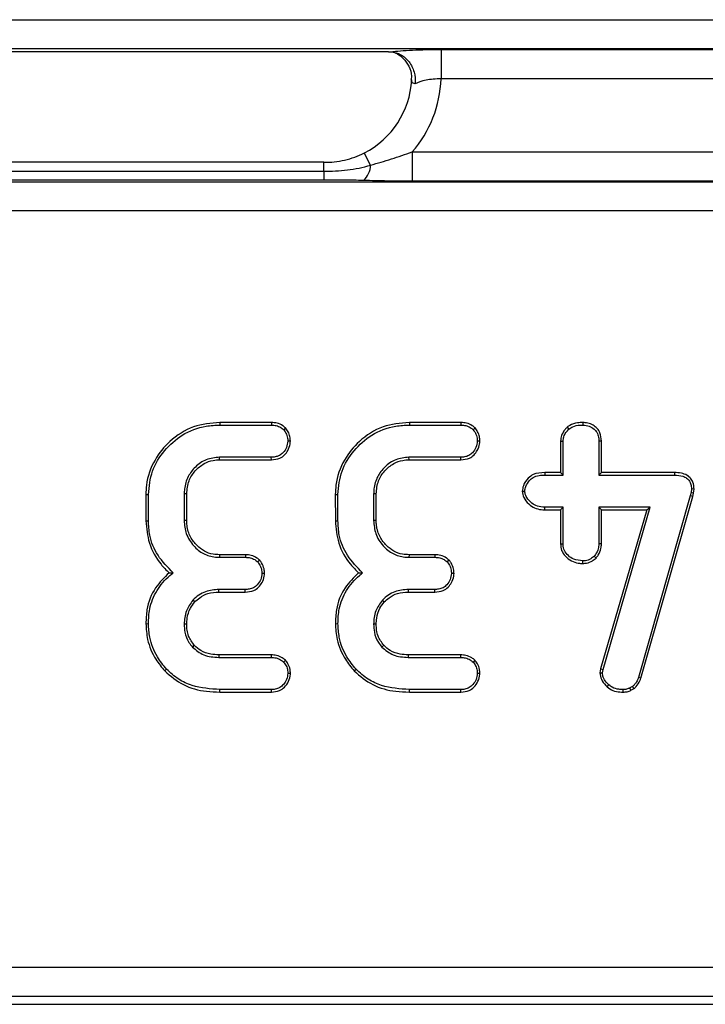
# Model space of a CAD drawing. Units: inches. Extents: x 0.3 to 17.5, y -1.4 to 11.5.
# Drawn here: x 4.4 to 4.8, y 6.6 to 7.2 of the extents above; entities that cross this region are included whole.
import ezdxf

# ---------------------------------------------------------------- set-up
doc = ezdxf.new("R2010")
doc.units = ezdxf.units.IN
doc.header["$MEASUREMENT"] = 0

msp = doc.modelspace()

# ---------------------------------------------------------------- linework, layer by layer
at = {"color": 7, "linetype": 'Continuous', "lineweight": 25}
for p, q in [((1.29001398, 7.22063512), (11.03986538, 7.22063512)), ((11.03986538, 7.20102499), (1.29001398, 7.20102499)), ((4.61526276, 7.19915267), (4.30123076, 7.19915267)), ((4.6504519, 7.20072479), (4.83493926, 7.20072479)), ((4.6504519, 7.20072479), (4.6504519, 7.18111466)), ((4.83493926, 7.18111466), (4.6504519, 7.18111466)), ((4.60324166, 7.12329534), (4.59901547, 7.13151684)), ((4.6311002, 7.13205245), (4.6311002, 7.11244232)), ((4.6311002, 7.13205245), (4.85429096, 7.13205245)), ((4.57188642, 7.12518272), (4.3446071, 7.12518272)), ((4.3446071, 7.1191738), (4.57188642, 7.1191738)), ((4.57188642, 7.1191738), (4.57188642, 7.11323979)), ((3.65568502, 7.11214211), (8.67419433, 7.11214211)), ((4.57188642, 7.11323979), (4.3446071, 7.11323979)), ((4.85429096, 7.11244232), (4.6311002, 7.11244232)), ((8.67576645, 7.09253198), (3.6541129, 7.09253198)), ((4.50233113, 6.95087122), (4.50235189, 6.94915267)), ((4.53687514, 6.95087122), (4.50233113, 6.95087122)), ((4.53687514, 6.95087122), (4.53684228, 6.94915267)), ((4.62921983, 6.95087122), (4.62924059, 6.94915267)), ((4.66376384, 6.95087122), (4.62921983, 6.95087122)), ((4.66376384, 6.95087122), (4.66373097, 6.94915267)), ((4.74539049, 6.9508721), (4.74535572, 6.94915267)), ((4.50235189, 6.94915267), (4.53684228, 6.94915267)), ((4.54637342, 6.94719311), (4.54510949, 6.94601038)), ((4.62924059, 6.94915267), (4.66373097, 6.94915267)), ((4.67326212, 6.94719311), (4.67199819, 6.94601038)), ((4.73497912, 6.94779505), (4.73611589, 6.94649669)), ((4.54956199, 6.93837672), (4.54784029, 6.93837911)), ((4.67645069, 6.93837672), (4.67472899, 6.93837911)), ((4.73046949, 6.93844907), (4.73218803, 6.93837911)), ((4.73046949, 6.93844907), (4.73046949, 6.91735345)), ((4.73218803, 6.9156349), (4.73218803, 6.93837911)), ((4.75784783, 6.938404), (4.75612929, 6.93837911)), ((4.75612929, 6.93837911), (4.75612929, 6.9156349)), ((4.75784783, 6.91735345), (4.75784783, 6.938404)), ((4.53676746, 6.92760554), (4.50205263, 6.92760554)), ((4.50209869, 6.92588699), (4.50205263, 6.92760554)), ((4.50209869, 6.92588699), (4.53680956, 6.92588699)), ((4.53680956, 6.92588699), (4.53676746, 6.92760554)), ((4.66365616, 6.92760554), (4.62894133, 6.92760554)), ((4.62898739, 6.92588699), (4.62894133, 6.92760554)), ((4.62898739, 6.92588699), (4.66369826, 6.92588699)), ((4.66369826, 6.92588699), (4.66365616, 6.92760554)), ((4.71986043, 6.91735345), (4.71988072, 6.9156349)), ((4.73046949, 6.91735345), (4.71986043, 6.91735345)), ((4.71988072, 6.9156349), (4.73218803, 6.9156349)), ((4.73046949, 6.91735345), (4.73218803, 6.9156349)), ((4.75784783, 6.91735345), (4.75612929, 6.9156349)), ((4.75612929, 6.9156349), (4.80670521, 6.9156349)), ((4.80672766, 6.91735345), (4.75784783, 6.91735345)), ((4.80672766, 6.91735345), (4.80670521, 6.9156349)), ((4.70480203, 6.90485889), (4.70652598, 6.90486134)), ((4.81815213, 6.90632026), (4.81789027, 6.90392613)), ((4.81987529, 6.90626884), (4.81815213, 6.90632026)), ((4.8195859, 6.9036229), (4.81987529, 6.90626884)), ((4.45275077, 6.90271628), (4.45446936, 6.90269166)), ((4.45275077, 6.90271628), (4.45278826, 6.88505611)), ((4.45450677, 6.88507238), (4.45446936, 6.90269166)), ((4.47841063, 6.90306574), (4.47841063, 6.88510979)), ((4.48012917, 6.90302022), (4.47841063, 6.90306574)), ((4.48012917, 6.88514504), (4.48012917, 6.90302022)), ((4.57963947, 6.90271628), (4.58135806, 6.90269166)), ((4.57963947, 6.90271628), (4.57967696, 6.88505611)), ((4.58139547, 6.88507238), (4.58135806, 6.90269166)), ((4.60529933, 6.90306574), (4.60529933, 6.88510979)), ((4.60701787, 6.90302022), (4.60529933, 6.90306574)), ((4.60701787, 6.88514504), (4.60701787, 6.90302022)), ((4.81732915, 6.90168164), (4.78265172, 6.7800675)), ((4.7842835, 6.77952298), (4.81898954, 6.90123749)), ((4.81789027, 6.90392613), (4.81732915, 6.90168164)), ((4.81898954, 6.90123749), (4.81732915, 6.90168164)), ((4.8195859, 6.9036229), (4.81789027, 6.90392613)), ((4.81898954, 6.90123749), (4.8195859, 6.9036229)), ((4.71985193, 6.89236922), (4.71988072, 6.89408777)), ((4.71985193, 6.89236922), (4.73046949, 6.89236922)), ((4.73218803, 6.89408777), (4.71988072, 6.89408777)), ((4.73046949, 6.89236922), (4.73218803, 6.89408777)), ((4.73046949, 6.89236922), (4.73046949, 6.86950808)), ((4.73218803, 6.86954797), (4.73218803, 6.89408777)), ((4.79054486, 6.89408777), (4.75612929, 6.89408777)), ((4.75612929, 6.89408777), (4.75612929, 6.86954797)), ((4.75784783, 6.89236922), (4.75612929, 6.89408777)), ((4.78825476, 6.89236922), (4.75725139, 6.78585704)), ((4.75784783, 6.86950862), (4.75784783, 6.89236922)), ((4.75784783, 6.89236922), (4.78825476, 6.89236922)), ((4.75893491, 6.78549169), (4.79054486, 6.89408777)), ((4.78825476, 6.89236922), (4.79054486, 6.89408777)), ((4.45278826, 6.88505611), (4.45450677, 6.88507238)), ((4.48012917, 6.88514504), (4.47841063, 6.88510979)), ((4.57967696, 6.88505611), (4.58139547, 6.88507238)), ((4.60701787, 6.88514504), (4.60529933, 6.88510979)), ((4.73046949, 6.86950808), (4.73218803, 6.86954797)), ((4.75784783, 6.86950862), (4.75612929, 6.86954797)), ((4.50209662, 6.86228854), (4.50205263, 6.86057)), ((4.50205263, 6.86057), (4.51944745, 6.86057)), ((4.51947971, 6.86228854), (4.50209662, 6.86228854)), ((4.51947971, 6.86228854), (4.51944745, 6.86057)), ((4.52901783, 6.85860831), (4.52775208, 6.85742771)), ((4.62898532, 6.86228854), (4.62894133, 6.86057)), ((4.62894133, 6.86057), (4.64633615, 6.86057)), ((4.64636841, 6.86228854), (4.62898532, 6.86228854)), ((4.64636841, 6.86228854), (4.64633615, 6.86057)), ((4.65590653, 6.85860831), (4.65464078, 6.85742771)), ((4.75423849, 6.86008903), (4.752987, 6.86128075)), ((4.74536679, 6.85645626), (4.74535572, 6.85817587)), ((4.46831695, 6.85021186), (4.47104121, 6.85020792)), ((4.5322418, 6.84979139), (4.53052029, 6.84979643)), ((4.59520565, 6.85021186), (4.59792991, 6.85020792)), ((4.6591305, 6.84979139), (4.65740898, 6.84979643)), ((4.51929782, 6.83902286), (4.50167854, 6.83902286)), ((4.50171965, 6.83730432), (4.50167854, 6.83902286)), ((4.51934011, 6.83730432), (4.51929782, 6.83902286)), ((4.64618652, 6.83902286), (4.62856724, 6.83902286)), ((4.62860835, 6.83730432), (4.62856724, 6.83902286)), ((4.64622881, 6.83730432), (4.64618652, 6.83902286)), ((4.50171965, 6.83730432), (4.51934011, 6.83730432)), ((4.62860835, 6.83730432), (4.64622881, 6.83730432)), ((4.48551128, 6.83063376), (4.48424631, 6.83180307)), ((4.61239998, 6.83063376), (4.61113501, 6.83180307)), ((4.45278788, 6.81612029), (4.45450677, 6.81612903)), ((4.48013064, 6.81574848), (4.47841063, 6.81575494)), ((4.57967658, 6.81612029), (4.58139547, 6.81612903)), ((4.60701934, 6.81574848), (4.60529933, 6.81575494)), ((4.48520843, 6.80162626), (4.48394704, 6.80045498)), ((4.61209712, 6.80162626), (4.61083574, 6.80045498)), ((4.50160665, 6.795253), (4.50156632, 6.79353446)), ((4.50156632, 6.79353446), (4.53665523, 6.79353446)), ((4.53668809, 6.795253), (4.50160665, 6.795253)), ((4.53668809, 6.795253), (4.53665523, 6.79353446)), ((4.62849535, 6.795253), (4.62845502, 6.79353446)), ((4.62845502, 6.79353446), (4.66354393, 6.79353446)), ((4.66357679, 6.795253), (4.62849535, 6.795253)), ((4.66357679, 6.795253), (4.66354393, 6.79353446)), ((4.54618445, 6.79164629), (4.54495986, 6.79042957)), ((4.67307315, 6.79164629), (4.67184856, 6.79042957)), ((4.75725139, 6.78585704), (4.75687074, 6.78323476)), ((4.75725139, 6.78585704), (4.75893491, 6.78549169)), ((4.46536839, 6.78446969), (4.46662704, 6.78564132)), ((4.54956133, 6.78276073), (4.54784029, 6.78276089)), ((4.59225709, 6.78446969), (4.59351574, 6.78564132)), ((4.67645003, 6.78276073), (4.67472899, 6.78276089)), ((4.75687074, 6.78323476), (4.75859823, 6.78317238)), ((4.75859823, 6.78317238), (4.75893491, 6.78549169)), ((4.7842835, 6.77952298), (4.78265172, 6.7800675)), ((4.76170799, 6.77389375), (4.76286277, 6.77516702)), ((4.77876127, 6.77404477), (4.77685345, 6.77303475)), ((4.77760008, 6.77148551), (4.77685345, 6.77303475)), ((4.77760008, 6.77148551), (4.77980366, 6.77265211)), ((4.77980366, 6.77265211), (4.77876127, 6.77404477)), ((4.50233203, 6.77026878), (4.50235189, 6.77198732)), ((4.50233203, 6.77026878), (4.53688757, 6.77026878)), ((4.53684228, 6.77198732), (4.50235189, 6.77198732)), ((4.53688757, 6.77026878), (4.53684228, 6.77198732)), ((4.62922073, 6.77026878), (4.62924059, 6.77198732)), ((4.62922073, 6.77026878), (4.66377627, 6.77026878)), ((4.66373097, 6.77198732), (4.62924059, 6.77198732)), ((4.66377627, 6.77026878), (4.66373097, 6.77198732)), ((4.7724245, 6.77026759), (4.77240187, 6.77198732)), ((3.40903416, 6.586038), (8.92084519, 6.586038)), ((8.92907814, 6.56642787), (3.40080122, 6.56642787)), ((1.28484732, 6.56126121), (11.04503203, 6.56126121)), ((1.28484732, 6.56118631), (11.04503203, 6.56118631))]:
    msp.add_line(p, q, dxfattribs=at)
at = {"color": 8, "linetype": 'Continuous', "lineweight": 25}
msp.add_line((4.57188642, 7.1191738), (4.57188642, 7.12518272), dxfattribs=at)
at = {"color": 7, "linetype": 'Continuous', "lineweight": 25}
msp.add_arc((4.58943754, 7.12340472), 0.01380455, 310.87224145, 359.54602489, dxfattribs=at)
for major_axis, ratio, start_param, end_param in [((-0.04228816, 0.04228816), 0.987469581, 2.833215614, 3.864455856), ((0.05610225, -0.05610225), 0.992432509, 0.065855046, 0.748010723)]:
    msp.add_ellipse((4.57145555, 7.18436908), major_axis=major_axis, ratio=ratio, start_param=start_param, end_param=end_param, dxfattribs=at)
for points, knots in [([(4.61526276, 7.19915267), (4.61564315, 7.19915267), (4.61602963, 7.1991481), (4.61639101, 7.19913775), (4.61659394, 7.19913194), (4.61679112, 7.19912427), (4.61697579, 7.19911491)], [0, 0, 0, 0, 0.00005797106544, 0.00005797106544, 0.00005797106544, 0.00009024616766, 0.00009024616766, 0.00009024616766, 0.00009024616766]), ([(4.61697579, 7.19911491), (4.61877921, 7.19936134), (4.62089942, 7.1995842), (4.62573503, 7.19998114), (4.6284635, 7.2001547), (4.634251, 7.20043378), (4.63739029, 7.20054309), (4.64381527, 7.20068792), (4.64709744, 7.20072479), (4.6504519, 7.20072479)], [0, 0, 0, 0, 0.25, 0.25, 0.5, 0.5, 0.75, 0.75, 1, 1, 1, 1]), ([(4.61697579, 7.19911491), (4.6192839, 7.19899797), (4.62153072, 7.19834165), (4.62565536, 7.19604881), (4.62751527, 7.19440887), (4.63051036, 7.19044258), (4.63166651, 7.18808262), (4.63307708, 7.18307584), (4.63334695, 7.18035171), (4.63315354, 7.17772913)], [0, 0, 0, 0, 0.25, 0.25, 0.5, 0.5, 0.75, 0.75, 1, 1, 1, 1]), ([(4.61885381, 7.19890839), (4.61846899, 7.19897739), (4.6179474, 7.19907091), (4.61809103, 7.19903477), (4.6181287, 7.1990253)], [0, 0, 0, 0, 0.737755856, 1, 1, 1, 1]), ([(4.61827182, 7.19898377), (4.61856996, 7.19889043), (4.6191878, 7.198697), (4.6217587, 7.19751368), (4.62558403, 7.19467135), (4.62912282, 7.18954382), (4.63102045, 7.18412355), (4.63047458, 7.18081762), (4.63031201, 7.17983307)], [0, 0, 0, 0, 0.106127468, 0.219922875, 0.412719115, 0.642278054, 0.893466527, 1, 1, 1, 1]), ([(4.63315354, 7.17772913), (4.63216084, 7.17797878), (4.63144974, 7.17833467), (4.63066699, 7.17919936), (4.63057718, 7.17971699), (4.63078226, 7.18025401)], [0, 0, 0, 0, 0.5, 0.5, 1, 1, 1, 1]), ([(4.6504519, 7.18111466), (4.64867499, 7.18105507), (4.64694156, 7.18094813), (4.64355919, 7.18061838), (4.64192441, 7.18039432), (4.63743729, 7.17954681), (4.63492868, 7.1787153), (4.63315354, 7.17772913)], [0, 0, 0, 0, 0.25, 0.25, 0.5, 0.5, 1, 1, 1, 1]), ([(4.57188642, 7.12510781), (4.57662944, 7.12509593), (4.58135049, 7.12562018), (4.59044539, 7.12769466), (4.59482938, 7.12922716), (4.59907471, 7.1314016)], [0, 0, 0, 0, 0.5, 0.5, 1, 1, 1, 1]), ([(4.60324166, 7.12329534), (4.60795017, 7.12448299), (4.61259187, 7.12587127), (4.62184155, 7.12885417), (4.62644997, 7.1304451), (4.6311002, 7.13205245)], [0, 0, 0, 0, 0.5, 0.5, 1, 1, 1, 1]), ([(4.57188642, 7.1191738), (4.57720447, 7.1191738), (4.58248596, 7.11945563), (4.59034053, 7.12037995), (4.59294727, 7.12077264), (4.59812729, 7.12179875), (4.60070255, 7.12241741), (4.60324166, 7.12329534)], [0, 0, 0, 0, 0.5, 0.5, 0.75, 0.75, 1, 1, 1, 1]), ([(4.59847089, 7.11296612), (4.59630187, 7.11302313), (4.59410972, 7.11306307), (4.58970892, 7.11313078), (4.58749843, 7.11315719), (4.58084458, 7.1132199), (4.57637898, 7.11323979), (4.57188642, 7.11323979)], [0, 0, 0, 0, 0.25, 0.25, 0.5, 0.5, 1, 1, 1, 1]), ([(4.6311002, 7.11244232), (4.62549168, 7.11244232), (4.61999788, 7.11250127), (4.60915256, 7.11269231), (4.60380053, 7.11282603), (4.59847089, 7.11296612)], [0, 0, 0, 0, 0.5, 0.5, 1, 1, 1, 1]), ([(4.50233113, 6.95087122), (4.49631032, 6.95035153), (4.48401911, 6.94929063), (4.46888725, 6.93929959), (4.45775908, 6.92570258), (4.45312812, 6.91276254), (4.45282774, 6.90476554), (4.45275077, 6.90271628)], [0, 0, 0, 0, 0.234338461, 0.47839134, 0.685870615, 0.919503101, 1, 1, 1, 1]), ([(4.54637342, 6.94719311), (4.54576239, 6.94770825), (4.54408289, 6.94912417), (4.54083486, 6.9506163), (4.53815432, 6.95078887), (4.53687514, 6.95087122)], [0, 0, 0, 0, 0.2301611, 0.632628129, 1, 1, 1, 1]), ([(4.62921983, 6.95087122), (4.62319902, 6.95035153), (4.61090781, 6.94929063), (4.59577595, 6.93929959), (4.58464778, 6.92570258), (4.58001682, 6.91276254), (4.57971644, 6.90476554), (4.57963947, 6.90271628)], [0, 0, 0, 0, 0.234338461, 0.47839134, 0.685870614, 0.919503101, 1, 1, 1, 1]), ([(4.67326212, 6.94719311), (4.67265109, 6.94770825), (4.67097159, 6.94912417), (4.66772356, 6.9506163), (4.66504302, 6.95078887), (4.66376384, 6.95087122)], [0, 0, 0, 0, 0.2301611, 0.632628129, 1, 1, 1, 1]), ([(4.74539049, 6.9508721), (4.74417105, 6.95083818), (4.74115997, 6.95075442), (4.73751076, 6.94964505), (4.73551971, 6.94819008), (4.73497912, 6.94779505)], [0, 0, 0, 0, 0.331474933, 0.818489022, 1, 1, 1, 1]), ([(4.75784783, 6.938404), (4.75768719, 6.94027411), (4.75742591, 6.94331575), (4.75516973, 6.94696787), (4.75225347, 6.94918469), (4.7489174, 6.95063644), (4.74649891, 6.95079803), (4.74539049, 6.9508721)], [0, 0, 0, 0, 0.281203151, 0.457362874, 0.633485189, 0.832021001, 1, 1, 1, 1]), ([(4.45446936, 6.90269166), (4.45500146, 6.90799414), (4.45606836, 6.91862597), (4.46479424, 6.93234503), (4.4769275, 6.94340932), (4.49048684, 6.94858891), (4.49928377, 6.94900689), (4.50235189, 6.94915267)], [0, 0, 0, 0, 0.2140857707, 0.4292560386, 0.6423163086, 0.8752500097, 1, 1, 1, 1]), ([(4.53684228, 6.94915267), (4.53793944, 6.94908806), (4.54014195, 6.94895833), (4.54299487, 6.94776171), (4.5444775, 6.9465338), (4.54510949, 6.94601038)], [0, 0, 0, 0, 0.362847899, 0.728404341, 1, 1, 1, 1]), ([(4.54510949, 6.94601038), (4.54578411, 6.94504751), (4.54713944, 6.94311304), (4.54772809, 6.94035883), (4.54781743, 6.93878251), (4.54784029, 6.93837911)], [0, 0, 0, 0, 0.424430923, 0.85270438, 1, 1, 1, 1]), ([(4.54956199, 6.93837672), (4.54949358, 6.93938398), (4.54934511, 6.94157015), (4.54824002, 6.94462325), (4.54695949, 6.94638623), (4.54637342, 6.94719311)], [0, 0, 0, 0, 0.316638619, 0.687238473, 1, 1, 1, 1]), ([(4.58135806, 6.90269166), (4.58189016, 6.90799414), (4.58295706, 6.91862597), (4.59168294, 6.93234503), (4.6038162, 6.94340932), (4.61737554, 6.94858891), (4.62617247, 6.94900689), (4.62924059, 6.94915267)], [0, 0, 0, 0, 0.214085771, 0.429256039, 0.642316309, 0.87525001, 1, 1, 1, 1]), ([(4.66373097, 6.94915267), (4.66482814, 6.94908806), (4.66703065, 6.94895833), (4.66988357, 6.94776171), (4.6713662, 6.9465338), (4.67199819, 6.94601038)], [0, 0, 0, 0, 0.362847899, 0.728404341, 1, 1, 1, 1]), ([(4.67199819, 6.94601038), (4.67267281, 6.94504751), (4.67402814, 6.94311304), (4.67461679, 6.94035883), (4.67470613, 6.93878251), (4.67472899, 6.93837911)], [0, 0, 0, 0, 0.424430923, 0.852704379, 1, 1, 1, 1]), ([(4.67645069, 6.93837672), (4.67638228, 6.93938398), (4.67623381, 6.94157015), (4.67512872, 6.94462325), (4.67384819, 6.94638623), (4.67326212, 6.94719311)], [0, 0, 0, 0, 0.316638619, 0.687238473, 1, 1, 1, 1]), ([(4.73497912, 6.94779505), (4.73445877, 6.94725071), (4.7328885, 6.94560805), (4.73093183, 6.94250981), (4.73061373, 6.93971593), (4.73046949, 6.93844907)], [0, 0, 0, 0, 0.213141264, 0.643205016, 1, 1, 1, 1]), ([(4.73218803, 6.93837911), (4.73229201, 6.93938256), (4.73250073, 6.94139683), (4.73396064, 6.94419396), (4.73538348, 6.94571417), (4.73611589, 6.94649669)], [0, 0, 0, 0, 0.3251066107, 0.6526004389, 1, 1, 1, 1]), ([(4.73611589, 6.94649669), (4.73693855, 6.94705416), (4.73911743, 6.94853067), (4.74244386, 6.9490994), (4.74471132, 6.94914089), (4.74535572, 6.94915267)], [0, 0, 0, 0, 0.302743465, 0.80184409, 1, 1, 1, 1]), ([(4.74535572, 6.94915267), (4.74684565, 6.94900197), (4.7495792, 6.94872547), (4.75280498, 6.9467848), (4.75502216, 6.94420239), (4.75602761, 6.94129379), (4.75609921, 6.93924142), (4.75612929, 6.93837911)], [0, 0, 0, 0, 0.259690344, 0.476449845, 0.640396353, 0.848910409, 1, 1, 1, 1]), ([(4.54784029, 6.93837911), (4.54763861, 6.9369489), (4.54723493, 6.93408632), (4.5450282, 6.93075465), (4.54229192, 6.92858588), (4.53948789, 6.92773645), (4.53762555, 6.92764683), (4.53676746, 6.92760554)], [0, 0, 0, 0, 0.249623365, 0.499623998, 0.67475819, 0.850141123, 1, 1, 1, 1]), ([(4.53680956, 6.92588699), (4.53880499, 6.92605672), (4.54207301, 6.92633469), (4.54578772, 6.92905197), (4.54812462, 6.93232754), (4.5493934, 6.93557451), (4.54952313, 6.93773074), (4.54956199, 6.93837672)], [0, 0, 0, 0, 0.296513825, 0.485618382, 0.673723218, 0.902251489, 1, 1, 1, 1]), ([(4.67472899, 6.93837911), (4.67452731, 6.9369489), (4.67412363, 6.93408632), (4.6719169, 6.93075465), (4.66918062, 6.92858588), (4.66637659, 6.92773645), (4.66451425, 6.92764683), (4.66365616, 6.92760554)], [0, 0, 0, 0, 0.249623365, 0.499623998, 0.67475819, 0.850141123, 1, 1, 1, 1]), ([(4.66369826, 6.92588699), (4.66569369, 6.92605672), (4.66896171, 6.92633469), (4.67267642, 6.92905197), (4.67501332, 6.93232754), (4.6762821, 6.93557451), (4.67641183, 6.93773074), (4.67645069, 6.93837672)], [0, 0, 0, 0, 0.296513825, 0.485618381, 0.673723218, 0.902251488, 1, 1, 1, 1]), ([(4.50205263, 6.92760554), (4.49903064, 6.92729598), (4.49302554, 6.92668084), (4.48581574, 6.92144163), (4.48057203, 6.91466661), (4.47865234, 6.90812684), (4.47846286, 6.90415931), (4.47841063, 6.90306574)], [0, 0, 0, 0, 0.237967918, 0.472874204, 0.683733327, 0.912827575, 1, 1, 1, 1]), ([(4.48012917, 6.90302022), (4.48040704, 6.90602311), (4.48092774, 6.9116504), (4.48556523, 6.91866079), (4.49124662, 6.92345002), (4.49714454, 6.92563794), (4.50069884, 6.92581662), (4.50209869, 6.92588699)], [0, 0, 0, 0, 0.2537497798, 0.4755155151, 0.6967366858, 0.8805601714, 1, 1, 1, 1]), ([(4.62894133, 6.92760554), (4.62591934, 6.92729598), (4.61991424, 6.92668084), (4.61270444, 6.92144163), (4.60746073, 6.91466661), (4.60554104, 6.90812684), (4.60535155, 6.90415931), (4.60529933, 6.90306574)], [0, 0, 0, 0, 0.237967918, 0.472874204, 0.683733327, 0.912827575, 1, 1, 1, 1]), ([(4.60701787, 6.90302022), (4.60729574, 6.90602311), (4.60781644, 6.9116504), (4.61245393, 6.91866079), (4.61813532, 6.92345002), (4.62403324, 6.92563794), (4.62758754, 6.92581662), (4.62898739, 6.92588699)], [0, 0, 0, 0, 0.25374978, 0.475515515, 0.696736686, 0.880560171, 1, 1, 1, 1]), ([(4.71986043, 6.91735345), (4.71720694, 6.91718295), (4.71315125, 6.91692236), (4.70818772, 6.91335844), (4.70548551, 6.90934619), (4.70499091, 6.90609901), (4.70480203, 6.90485889)], [0, 0, 0, 0, 0.358384117, 0.54776805, 0.827290194, 1, 1, 1, 1]), ([(4.70652598, 6.90486134), (4.70670252, 6.90594367), (4.70712668, 6.90854415), (4.70923659, 6.91168915), (4.71225725, 6.91435551), (4.71593265, 6.91550539), (4.71861016, 6.91559322), (4.71988072, 6.9156349)], [0, 0, 0, 0, 0.171519398, 0.412101808, 0.577708872, 0.799609096, 1, 1, 1, 1]), ([(4.80670521, 6.9156349), (4.80865299, 6.91552962), (4.81151472, 6.91537493), (4.81495769, 6.91375053), (4.81686263, 6.91184423), (4.8179792, 6.90924015), (4.81808992, 6.9073707), (4.81815213, 6.90632026)], [0, 0, 0, 0, 0.343930932, 0.505312177, 0.667887126, 0.813386478, 1, 1, 1, 1]), ([(4.81987529, 6.90626884), (4.8197592, 6.90783551), (4.81956656, 6.9104352), (4.81769074, 6.9136158), (4.81500705, 6.91579893), (4.81121374, 6.91714626), (4.80828834, 6.91728137), (4.80672766, 6.91735345)], [0, 0, 0, 0, 0.237890777, 0.394750003, 0.551583571, 0.760773592, 1, 1, 1, 1]), ([(4.70480203, 6.90485889), (4.70504967, 6.90341375), (4.70561187, 6.90013301), (4.70885897, 6.89629049), (4.71292241, 6.89344923), (4.7167535, 6.89246834), (4.71907159, 6.89239419), (4.71985193, 6.89236922)], [0, 0, 0, 0, 0.2023855944, 0.4594505887, 0.6753122384, 0.8907010117, 1, 1, 1, 1]), ([(4.71988072, 6.89408777), (4.71819555, 6.89419933), (4.71510885, 6.89440369), (4.71080986, 6.89676622), (4.70804798, 6.89994682), (4.70666859, 6.90292589), (4.70655877, 6.90441632), (4.70652598, 6.90486134)], [0, 0, 0, 0, 0.266707241, 0.488521461, 0.762198744, 0.928997032, 1, 1, 1, 1]), ([(4.45278826, 6.88505611), (4.4532361, 6.88000708), (4.45416631, 6.86951965), (4.4607555, 6.85767704), (4.46646478, 6.85204045), (4.46831695, 6.85021186)], [0, 0, 0, 0, 0.385454156, 0.800632958, 1, 1, 1, 1]), ([(4.47104121, 6.85020792), (4.46738334, 6.85389763), (4.46028386, 6.86105891), (4.45504925, 6.87373825), (4.45466155, 6.88183851), (4.45450677, 6.88507238)], [0, 0, 0, 0, 0.389692384, 0.756346679, 1, 1, 1, 1]), ([(4.47841063, 6.88510979), (4.47867514, 6.88215134), (4.47922614, 6.87598861), (4.48425229, 6.86824545), (4.4910624, 6.86256472), (4.49748453, 6.8607788), (4.50113248, 6.86061206), (4.50205263, 6.86057)], [0, 0, 0, 0, 0.233284164, 0.485953066, 0.709366789, 0.926691576, 1, 1, 1, 1]), ([(4.50209662, 6.86228854), (4.50065382, 6.86235877), (4.4971686, 6.86252841), (4.49180936, 6.86440563), (4.48661524, 6.86847711), (4.48220903, 6.87424518), (4.48030164, 6.88030205), (4.48016765, 6.88406459), (4.48012917, 6.88514504)], [0, 0, 0, 0, 0.122924622, 0.29693501, 0.473467693, 0.679089068, 0.907846809, 1, 1, 1, 1]), ([(4.57967696, 6.88505611), (4.5801248, 6.88000708), (4.58105501, 6.86951965), (4.5876442, 6.85767704), (4.59335348, 6.85204045), (4.59520565, 6.85021186)], [0, 0, 0, 0, 0.385454156, 0.800632958, 1, 1, 1, 1]), ([(4.59792991, 6.85020792), (4.59427204, 6.85389763), (4.58717256, 6.86105891), (4.58193795, 6.87373825), (4.58155025, 6.88183851), (4.58139547, 6.88507238)], [0, 0, 0, 0, 0.389692384, 0.756346679, 1, 1, 1, 1]), ([(4.60529933, 6.88510979), (4.60556384, 6.88215134), (4.60611484, 6.87598861), (4.61114099, 6.86824545), (4.6179511, 6.86256472), (4.62437323, 6.8607788), (4.62802118, 6.86061206), (4.62894133, 6.86057)], [0, 0, 0, 0, 0.233284164, 0.485953066, 0.709366789, 0.926691576, 1, 1, 1, 1]), ([(4.62898532, 6.86228854), (4.62754252, 6.86235877), (4.6240573, 6.86252841), (4.61869806, 6.86440563), (4.61350394, 6.86847711), (4.60909773, 6.87424518), (4.60719034, 6.88030205), (4.60705635, 6.88406459), (4.60701787, 6.88514504)], [0, 0, 0, 0, 0.122924622, 0.29693501, 0.473467693, 0.679089068, 0.90784681, 1, 1, 1, 1]), ([(4.73046949, 6.86950808), (4.73060424, 6.86804801), (4.73088444, 6.86501209), (4.73360259, 6.86097863), (4.73753119, 6.85798435), (4.74172296, 6.85657953), (4.7443669, 6.85649009), (4.74536679, 6.85645626)], [0, 0, 0, 0, 0.197530356, 0.410723568, 0.639571335, 0.863691557, 1, 1, 1, 1]), ([(4.74535572, 6.85817587), (4.74328163, 6.85837172), (4.73974153, 6.85870601), (4.73554195, 6.86154502), (4.73288538, 6.86488351), (4.73225969, 6.86784062), (4.73219742, 6.86932418), (4.73218803, 6.86954797)], [0, 0, 0, 0, 0.318260888, 0.543214724, 0.768776921, 0.965119978, 1, 1, 1, 1]), ([(4.75612929, 6.86954797), (4.75604517, 6.86843815), (4.75585353, 6.86591), (4.75443786, 6.86315822), (4.753281, 6.8616612), (4.752987, 6.86128075)], [0, 0, 0, 0, 0.3685400253, 0.8395224131, 1, 1, 1, 1]), ([(4.75423849, 6.86008903), (4.75474013, 6.86074111), (4.75621743, 6.86266147), (4.75762176, 6.86590308), (4.75778505, 6.86850731), (4.75784783, 6.86950862)], [0, 0, 0, 0, 0.240385997, 0.707931988, 1, 1, 1, 1]), ([(4.51944745, 6.86057), (4.52052072, 6.8605058), (4.52267383, 6.86037703), (4.52555705, 6.85923285), (4.52707206, 6.85798694), (4.52775208, 6.85742771)], [0, 0, 0, 0, 0.3539207096, 0.7100048465, 1, 1, 1, 1]), ([(4.52901783, 6.85860831), (4.52842253, 6.85911255), (4.52675588, 6.86052423), (4.52349389, 6.86201544), (4.52078333, 6.86219985), (4.51947971, 6.86228854)], [0, 0, 0, 0, 0.223857224, 0.626721697, 1, 1, 1, 1]), ([(4.5322418, 6.84979139), (4.53217572, 6.85078919), (4.53201342, 6.85323983), (4.53074741, 6.8562569), (4.52945276, 6.85801701), (4.52901783, 6.85860831)], [0, 0, 0, 0, 0.313219187, 0.769278883, 1, 1, 1, 1]), ([(4.64633615, 6.86057), (4.64740942, 6.8605058), (4.64956253, 6.86037703), (4.65244575, 6.85923285), (4.65396076, 6.85798694), (4.65464078, 6.85742771)], [0, 0, 0, 0, 0.35392071, 0.710004846, 1, 1, 1, 1]), ([(4.65590653, 6.85860831), (4.65531123, 6.85911255), (4.65364458, 6.86052423), (4.65038259, 6.86201544), (4.64767203, 6.86219985), (4.64636841, 6.86228854)], [0, 0, 0, 0, 0.223857224, 0.626721697, 1, 1, 1, 1]), ([(4.6591305, 6.84979139), (4.65906442, 6.85078919), (4.65890212, 6.85323983), (4.65763611, 6.8562569), (4.65634146, 6.85801701), (4.65590653, 6.85860831)], [0, 0, 0, 0, 0.313219187, 0.769278883, 1, 1, 1, 1]), ([(4.752987, 6.86128075), (4.75223921, 6.86067025), (4.75050914, 6.85925779), (4.74777532, 6.85827652), (4.74593316, 6.85819989), (4.74535572, 6.85817587)], [0, 0, 0, 0, 0.343250963, 0.794136403, 1, 1, 1, 1]), ([(4.74536679, 6.85645626), (4.74622186, 6.85650213), (4.74846031, 6.85662222), (4.75158364, 6.85789005), (4.75344399, 6.85943096), (4.75423849, 6.86008903)], [0, 0, 0, 0, 0.261519357, 0.684617041, 1, 1, 1, 1]), ([(4.52775208, 6.85742771), (4.52841556, 6.85647947), (4.52974833, 6.8545747), (4.53041251, 6.85183505), (4.53049698, 6.85023728), (4.53052029, 6.84979643)], [0, 0, 0, 0, 0.417860347, 0.839378835, 1, 1, 1, 1]), ([(4.65464078, 6.85742771), (4.65530426, 6.85647947), (4.65663703, 6.8545747), (4.65730121, 6.85183505), (4.65738568, 6.85023728), (4.65740898, 6.84979643)], [0, 0, 0, 0, 0.4178603475, 0.8393788351, 1, 1, 1, 1]), ([(4.46831695, 6.85021186), (4.46508907, 6.84702183), (4.45810687, 6.84012149), (4.45320509, 6.82762138), (4.45290127, 6.81924599), (4.45278788, 6.81612029)], [0, 0, 0, 0, 0.350189085, 0.757490727, 1, 1, 1, 1]), ([(4.45450677, 6.81612903), (4.45463417, 6.819434), (4.45493267, 6.82717751), (4.45966432, 6.83872945), (4.46613445, 6.84629394), (4.47033101, 6.84964141), (4.47104121, 6.85020792)], [0, 0, 0, 0, 0.251665894, 0.589650627, 0.930554976, 1, 1, 1, 1]), ([(4.53052029, 6.84979643), (4.53033207, 6.84839772), (4.52995501, 6.84559554), (4.52775233, 6.84229349), (4.5250011, 6.84004008), (4.52208914, 6.83915443), (4.520167, 6.83906383), (4.51929782, 6.83902286)], [0, 0, 0, 0, 0.241962717, 0.484747844, 0.666596005, 0.849236082, 1, 1, 1, 1]), ([(4.51934011, 6.83730432), (4.52130936, 6.83745947), (4.52459191, 6.8377181), (4.52837367, 6.84043388), (4.53081535, 6.84371597), (4.53207166, 6.84699998), (4.53220225, 6.84914246), (4.5322418, 6.84979139)], [0, 0, 0, 0, 0.290837158, 0.484797374, 0.677667251, 0.902370628, 1, 1, 1, 1]), ([(4.59520565, 6.85021186), (4.59197777, 6.84702183), (4.58499557, 6.84012149), (4.58009379, 6.82762138), (4.57978997, 6.81924599), (4.57967658, 6.81612029)], [0, 0, 0, 0, 0.350189085, 0.757490727, 1, 1, 1, 1]), ([(4.58139547, 6.81612903), (4.58152287, 6.819434), (4.58182137, 6.82717751), (4.58655302, 6.83872945), (4.59302315, 6.84629394), (4.59721971, 6.84964141), (4.59792991, 6.85020792)], [0, 0, 0, 0, 0.251665894, 0.589650627, 0.930554976, 1, 1, 1, 1]), ([(4.65740898, 6.84979643), (4.65722077, 6.84839772), (4.65684371, 6.84559554), (4.65464103, 6.84229349), (4.65188979, 6.84004008), (4.64897784, 6.83915443), (4.6470557, 6.83906383), (4.64618652, 6.83902286)], [0, 0, 0, 0, 0.2419627165, 0.4847478438, 0.6665960047, 0.8492360817, 1, 1, 1, 1]), ([(4.64622881, 6.83730432), (4.64819806, 6.83745947), (4.65148061, 6.8377181), (4.65526237, 6.84043388), (4.65770404, 6.84371597), (4.65896036, 6.84699998), (4.65909095, 6.84914246), (4.6591305, 6.84979139)], [0, 0, 0, 0, 0.290837158, 0.484797374, 0.677667251, 0.902370628, 1, 1, 1, 1]), ([(4.50167854, 6.83902286), (4.49862234, 6.83878037), (4.49388196, 6.83840425), (4.48805046, 6.83535511), (4.48553708, 6.8330083), (4.48424631, 6.83180307)], [0, 0, 0, 0, 0.468852165, 0.727223292, 1, 1, 1, 1]), ([(4.62856724, 6.83902286), (4.62551104, 6.83878037), (4.62077066, 6.83840425), (4.61493916, 6.83535511), (4.61242578, 6.8330083), (4.61113501, 6.83180307)], [0, 0, 0, 0, 0.468852165, 0.727223292, 1, 1, 1, 1]), ([(4.48551128, 6.83063376), (4.4865795, 6.83163971), (4.48915049, 6.83406085), (4.49466243, 6.83684136), (4.49922846, 6.83714089), (4.50171965, 6.83730432)], [0, 0, 0, 0, 0.244145391, 0.587611551, 1, 1, 1, 1]), ([(4.61239998, 6.83063376), (4.6134682, 6.83163971), (4.61603919, 6.83406085), (4.62155113, 6.83684136), (4.62611716, 6.83714089), (4.62860835, 6.83730432)], [0, 0, 0, 0, 0.244145391, 0.587611551, 1, 1, 1, 1]), ([(4.48424631, 6.83180307), (4.48259665, 6.82952059), (4.48006578, 6.82601885), (4.47863186, 6.8203099), (4.47848516, 6.8172896), (4.47841063, 6.81575494)], [0, 0, 0, 0, 0.4793897523, 0.7354701889, 1, 1, 1, 1]), ([(4.48013064, 6.81574848), (4.48019353, 6.81710247), (4.48036462, 6.82078622), (4.48197634, 6.82609844), (4.48446433, 6.82929052), (4.48551128, 6.83063376)], [0, 0, 0, 0, 0.25184064, 0.685172082, 1, 1, 1, 1]), ([(4.61113501, 6.83180307), (4.60948535, 6.82952059), (4.60695448, 6.82601885), (4.60552056, 6.8203099), (4.60537386, 6.8172896), (4.60529933, 6.81575494)], [0, 0, 0, 0, 0.479389753, 0.735470189, 1, 1, 1, 1]), ([(4.60701934, 6.81574848), (4.60708223, 6.81710247), (4.60725332, 6.82078622), (4.60886504, 6.82609844), (4.61135303, 6.82929052), (4.61239998, 6.83063376)], [0, 0, 0, 0, 0.25184064, 0.685172083, 1, 1, 1, 1]), ([(4.45278788, 6.81612029), (4.45301215, 6.81258643), (4.45354278, 6.80422488), (4.45821552, 6.79324097), (4.46331667, 6.78698563), (4.46536839, 6.78446969)], [0, 0, 0, 0, 0.30438915, 0.720221351, 1, 1, 1, 1]), ([(4.46662704, 6.78564132), (4.46446797, 6.78831107), (4.4593606, 6.79462647), (4.45512092, 6.80532131), (4.45468075, 6.81306734), (4.45450677, 6.81612903)], [0, 0, 0, 0, 0.30693023, 0.726057614, 1, 1, 1, 1]), ([(4.47841063, 6.81575494), (4.47849555, 6.81400157), (4.47870046, 6.80977087), (4.48070313, 6.80439907), (4.48311346, 6.80146849), (4.48394704, 6.80045498)], [0, 0, 0, 0, 0.316470888, 0.763608565, 1, 1, 1, 1]), ([(4.48520843, 6.80162626), (4.48375966, 6.80361502), (4.48151944, 6.80669023), (4.48029215, 6.81172504), (4.48018476, 6.81440026), (4.48013064, 6.81574848)], [0, 0, 0, 0, 0.4758891, 0.735866319, 1, 1, 1, 1]), ([(4.57967658, 6.81612029), (4.57990085, 6.81258643), (4.58043148, 6.80422488), (4.58510422, 6.79324097), (4.59020537, 6.78698563), (4.59225709, 6.78446969)], [0, 0, 0, 0, 0.30438915, 0.720221351, 1, 1, 1, 1]), ([(4.59351574, 6.78564132), (4.59135667, 6.78831107), (4.5862493, 6.79462647), (4.58200962, 6.80532131), (4.58156945, 6.81306734), (4.58139547, 6.81612903)], [0, 0, 0, 0, 0.3069302297, 0.7260576137, 1, 1, 1, 1]), ([(4.60529933, 6.81575494), (4.60538425, 6.81400157), (4.60558916, 6.80977087), (4.60759183, 6.80439907), (4.61000216, 6.80146849), (4.61083574, 6.80045498)], [0, 0, 0, 0, 0.316470888, 0.763608565, 1, 1, 1, 1]), ([(4.61209712, 6.80162626), (4.61064836, 6.80361502), (4.60840814, 6.80669023), (4.60718085, 6.81172504), (4.60707346, 6.81440026), (4.60701934, 6.81574848)], [0, 0, 0, 0, 0.4758891002, 0.7358663192, 1, 1, 1, 1]), ([(4.48394704, 6.80045498), (4.4863528, 6.79843922), (4.49005778, 6.79533485), (4.49646266, 6.79379041), (4.49984522, 6.79362077), (4.50156632, 6.79353446)], [0, 0, 0, 0, 0.476306206, 0.733536797, 1, 1, 1, 1]), ([(4.50160665, 6.795253), (4.49983004, 6.79534165), (4.4956784, 6.79554883), (4.48973072, 6.79744316), (4.48658862, 6.80034959), (4.48520843, 6.80162626)], [0, 0, 0, 0, 0.295502977, 0.690542607, 1, 1, 1, 1]), ([(4.61083574, 6.80045498), (4.61324149, 6.79843922), (4.61694648, 6.79533485), (4.62335136, 6.79379041), (4.62673392, 6.79362077), (4.62845502, 6.79353446)], [0, 0, 0, 0, 0.476306207, 0.733536798, 1, 1, 1, 1]), ([(4.62849535, 6.795253), (4.62671874, 6.79534165), (4.6225671, 6.79554883), (4.61661942, 6.79744316), (4.61347732, 6.80034959), (4.61209712, 6.80162626)], [0, 0, 0, 0, 0.295502976, 0.690542607, 1, 1, 1, 1]), ([(4.53665523, 6.79353446), (4.53776368, 6.79347218), (4.53998972, 6.79334712), (4.54285485, 6.79215961), (4.54433869, 6.79094009), (4.54495986, 6.79042957)], [0, 0, 0, 0, 0.365733943, 0.734484093, 1, 1, 1, 1]), ([(4.54618445, 6.79164629), (4.54551827, 6.79219834), (4.54377105, 6.7936462), (4.54048822, 6.79503538), (4.53788549, 6.79518443), (4.53668809, 6.795253)], [0, 0, 0, 0, 0.249666828, 0.654807681, 1, 1, 1, 1]), ([(4.66354393, 6.79353446), (4.66465238, 6.79347218), (4.66687842, 6.79334712), (4.66974355, 6.79215961), (4.67122739, 6.79094009), (4.67184856, 6.79042957)], [0, 0, 0, 0, 0.365733943, 0.734484093, 1, 1, 1, 1]), ([(4.67307315, 6.79164629), (4.67240697, 6.79219834), (4.67065975, 6.7936462), (4.66737692, 6.79503538), (4.66477419, 6.79518443), (4.66357679, 6.795253)], [0, 0, 0, 0, 0.249666828, 0.654807681, 1, 1, 1, 1]), ([(4.54495986, 6.79042957), (4.54561097, 6.78959986), (4.54691856, 6.7879336), (4.54770683, 6.78518423), (4.54780257, 6.78344588), (4.54784029, 6.78276089)], [0, 0, 0, 0, 0.375391217, 0.753877461, 1, 1, 1, 1]), ([(4.54956133, 6.78276073), (4.54950812, 6.78366569), (4.54937492, 6.78593121), (4.54826763, 6.78907545), (4.54679585, 6.79089177), (4.54618445, 6.79164629)], [0, 0, 0, 0, 0.279970218, 0.700892456, 1, 1, 1, 1]), ([(4.67184856, 6.79042957), (4.67249967, 6.78959986), (4.67380726, 6.7879336), (4.67459553, 6.78518423), (4.67469127, 6.78344588), (4.67472899, 6.78276089)], [0, 0, 0, 0, 0.375391217, 0.753877461, 1, 1, 1, 1]), ([(4.67645003, 6.78276073), (4.67639682, 6.78366569), (4.67626361, 6.78593121), (4.67515633, 6.78907545), (4.67368454, 6.79089177), (4.67307315, 6.79164629)], [0, 0, 0, 0, 0.279970218, 0.700892456, 1, 1, 1, 1]), ([(4.46536839, 6.78446969), (4.46934727, 6.78107381), (4.47744171, 6.77416538), (4.4909878, 6.77069455), (4.49932977, 6.77038146), (4.50233203, 6.77026878)], [0, 0, 0, 0, 0.382274552, 0.777681538, 1, 1, 1, 1]), ([(4.50235189, 6.77198732), (4.49603797, 6.77242257), (4.4863984, 6.77308708), (4.47427793, 6.77863542), (4.46922875, 6.78325894), (4.46662704, 6.78564132)], [0, 0, 0, 0, 0.479240852, 0.731665454, 1, 1, 1, 1]), ([(4.54784029, 6.78276089), (4.54766044, 6.7814158), (4.54730071, 6.77872536), (4.54516797, 6.77550325), (4.5425248, 6.77315323), (4.53961674, 6.77213552), (4.53769105, 6.77203266), (4.53684228, 6.77198732)], [0, 0, 0, 0, 0.236092977, 0.472232759, 0.661066991, 0.850612011, 1, 1, 1, 1]), ([(4.53688757, 6.77026878), (4.53876662, 6.77044606), (4.54196789, 6.7707481), (4.54591825, 6.77364444), (4.54856658, 6.77739388), (4.54946502, 6.78077513), (4.54955235, 6.78257559), (4.54956133, 6.78276073)], [0, 0, 0, 0, 0.282012097, 0.480454332, 0.724883226, 0.971708944, 1, 1, 1, 1]), ([(4.59225709, 6.78446969), (4.59623597, 6.78107381), (4.60433041, 6.77416538), (4.6178765, 6.77069455), (4.62621847, 6.77038146), (4.62922073, 6.77026878)], [0, 0, 0, 0, 0.3822745521, 0.7776815376, 1, 1, 1, 1]), ([(4.62924059, 6.77198732), (4.62292667, 6.77242257), (4.6132871, 6.77308708), (4.60116663, 6.77863542), (4.59611745, 6.78325894), (4.59351574, 6.78564132)], [0, 0, 0, 0, 0.479240852, 0.731665454, 1, 1, 1, 1]), ([(4.67472899, 6.78276089), (4.67454914, 6.7814158), (4.67418941, 6.77872536), (4.67205667, 6.77550325), (4.6694135, 6.77315323), (4.66650544, 6.77213552), (4.66457975, 6.77203266), (4.66373097, 6.77198732)], [0, 0, 0, 0, 0.236092977, 0.472232759, 0.661066991, 0.850612011, 1, 1, 1, 1]), ([(4.66377627, 6.77026878), (4.66565532, 6.77044606), (4.66885659, 6.7707481), (4.67280695, 6.77364444), (4.67545528, 6.77739388), (4.67635372, 6.78077513), (4.67644105, 6.78257559), (4.67645003, 6.78276073)], [0, 0, 0, 0, 0.282012097, 0.480454332, 0.724883226, 0.971708944, 1, 1, 1, 1]), ([(4.75687074, 6.78323476), (4.75705938, 6.7817425), (4.75746386, 6.77854294), (4.75986016, 6.77563727), (4.76139785, 6.77418638), (4.76170799, 6.77389375)], [0, 0, 0, 0, 0.410985861, 0.881202636, 1, 1, 1, 1]), ([(4.76286277, 6.77516702), (4.76223042, 6.77576966), (4.76067859, 6.77724857), (4.75891864, 6.77996137), (4.7586946, 6.78220665), (4.75859823, 6.78317238)], [0, 0, 0, 0, 0.281575879, 0.6909962135, 1, 1, 1, 1]), ([(4.78265172, 6.7800675), (4.7822785, 6.7790837), (4.7816636, 6.77746282), (4.78020142, 6.77551681), (4.77924456, 6.77453877), (4.77876127, 6.77404477)], [0, 0, 0, 0, 0.433188037, 0.713713294, 1, 1, 1, 1]), ([(4.77980366, 6.77265211), (4.78026901, 6.77312057), (4.78178974, 6.77465143), (4.78333684, 6.77699865), (4.78407322, 6.77896226), (4.7842835, 6.77952298)], [0, 0, 0, 0, 0.239561006, 0.782853724, 1, 1, 1, 1]), ([(4.76170799, 6.77389375), (4.76293213, 6.77295371), (4.76544452, 6.77102442), (4.76936948, 6.7703485), (4.77169621, 6.77028688), (4.7724245, 6.77026759)], [0, 0, 0, 0, 0.394969147, 0.810618122, 1, 1, 1, 1]), ([(4.77240187, 6.77198732), (4.77143811, 6.77201544), (4.76892925, 6.77208865), (4.76547005, 6.77297826), (4.76356876, 6.77457436), (4.76286277, 6.77516702)], [0, 0, 0, 0, 0.281680145, 0.733274026, 1, 1, 1, 1]), ([(4.77685345, 6.77303475), (4.77616098, 6.77273184), (4.77510862, 6.77227149), (4.77357986, 6.77204876), (4.77279603, 6.77200788), (4.77240187, 6.77198732)], [0, 0, 0, 0, 0.488890603, 0.74298201, 1, 1, 1, 1]), ([(4.7724245, 6.77026759), (4.77329643, 6.77031502), (4.77467741, 6.77039014), (4.77638381, 6.7709536), (4.77722406, 6.77132106), (4.77760008, 6.77148551)], [0, 0, 0, 0, 0.486214258, 0.770072013, 1, 1, 1, 1])]:
    msp.add_open_spline(points, degree=3, knots=knots, dxfattribs=at)

doc.saveas('drawing.dxf')
